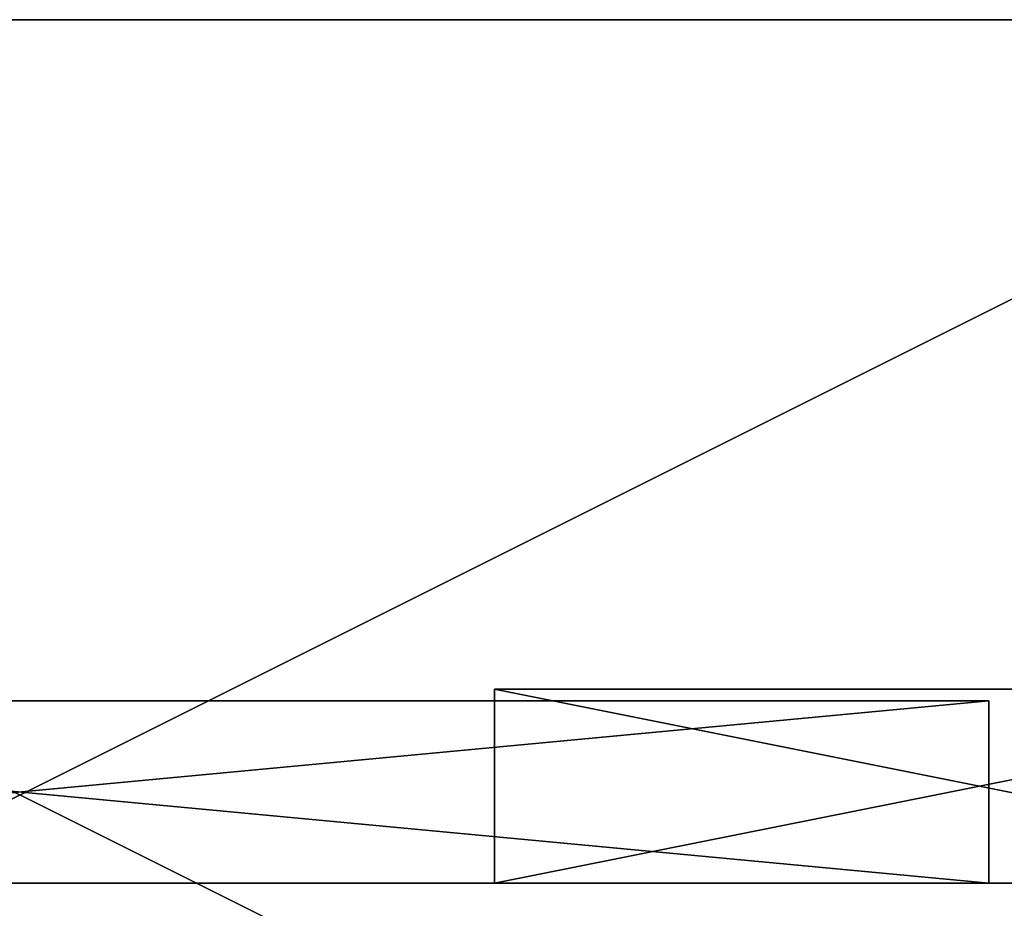
# Model space of a CAD drawing. Extents: x 18 to 10716, y -5653 to 10749.
# Drawn here: x 2999 to 3507, y -1886 to -1427 of the extents above; entities that cross this region are included whole.
import ezdxf

# ---------------------------------------------------------------- set-up
doc = ezdxf.new("R2010")
doc.units = 0
doc.header["$LTSCALE"] = 25.4
doc.layers.get('0').update_dxf_attribs({"color": 13, "linetype": 'CONTINUOUS'})

# ---------------------------------------------------------------- blocks, each defined once
blk = doc.blocks.new('GALDA_VIRSMA_6')
at = {"color": 0}
for p, q in [((1600, 800), (0, 800)), ((0, 800, 25), (1600, 800, 25)), ((1600, 800), (0, 800)), ((0, 800, 25), (1600, 800, 25))]:
    blk.add_line(p, q, dxfattribs=at)
at = {"color": 7}
mesh = blk.add_polyface(dxfattribs=at)
corners = [(0, 800, 25), (1600, 800), (0, 800), (1600, 800, 25)]
mesh.append_faces([[corners[k] for k in face] for face in [(0, 1, 2), (1, 0, 3)]], dxfattribs={"vtx0": -1, "color": 7})
mesh = blk.add_polyface(dxfattribs=at)
corners = [(1600, 800), (0, 0), (0, 800), (1600, 0)]
mesh.append_faces([[corners[k] for k in face] for face in [(0, 1, 2), (1, 0, 3)]], dxfattribs={"vtx0": -1, "color": 7})
mesh = blk.add_polyface(dxfattribs=at)
corners = [(1600, 0, 25), (0, 800, 25), (0, 0, 25), (1600, 800, 25)]
mesh.append_faces([[corners[k] for k in face] for face in [(0, 1, 2), (1, 0, 3)]], dxfattribs={"vtx0": -1, "color": 7})
blk = doc.blocks.new('SLAB_E369EEAF-669E-4E21-A8')
at = {"color": 0}
for p, q in [((250.21, 50, -20), (-250.21, 50, -20)), ((-250.21, 50, -20), (-250.21, 50, 20)), ((-250.21, 50, 20), (250.21, 50, 20)), ((-250.21, 50, -20), (-250.21, -50, -20)), ((-250.21, -50, 20), (-250.21, 50, 20)), ((-250.21, 50, -20), (-250.21, 50, 20)), ((-250.21, 50, -20), (-250.21, -50, -20)), ((250.21, 50, -20), (-250.21, 50, -20)), ((-250.21, 50, 20), (250.21, 50, 20)), ((-250.21, -50, 20), (-250.21, 50, 20)), ((250.21, -50, -20), (250.21, 50, -20)), ((250.21, 50, -20), (250.21, 50, 20)), ((250.21, 50, 20), (250.21, -50, 20)), ((250.21, 50, -20), (250.21, 50, 20)), ((250.21, -50, -20), (250.21, 50, -20)), ((250.21, 50, 20), (250.21, -50, 20)), ((-250.21, -50, -20), (250.21, -50, -20)), ((250.21, -50, 20), (-250.21, -50, 20)), ((-250.21, -50, 20), (-250.21, -50, -20)), ((-250.21, -50, 20), (-250.21, -50, -20)), ((-250.21, -50, -20), (250.21, -50, -20)), ((250.21, -50, 20), (-250.21, -50, 20)), ((250.21, -50, -20), (250.21, -50, 20)), ((250.21, -50, -20), (250.21, -50, 20))]:
    blk.add_line(p, q, dxfattribs=at)
at = {"color": 18}
mesh = blk.add_polyface(dxfattribs=at)
corners = [(-250.21, 50, 20), (250.21, 50, -20), (-250.21, 50, -20), (250.21, 50, 20)]
mesh.append_faces([[corners[k] for k in face] for face in [(0, 1, 2), (1, 0, 3)]], dxfattribs={"vtx0": -1, "color": 18})
mesh = blk.add_polyface(dxfattribs=at)
corners = [(-250.21, 50, 20), (-250.21, -50, -20), (-250.21, -50, 20), (-250.21, 50, -20)]
mesh.append_faces([[corners[k] for k in face] for face in [(0, 1, 2), (1, 0, 3)]], dxfattribs={"vtx0": -1, "color": 18})
mesh = blk.add_polyface(dxfattribs=at)
corners = [(250.21, 50, -20), (-250.21, -50, -20), (-250.21, 50, -20), (250.21, -50, -20)]
mesh.append_faces([[corners[k] for k in face] for face in [(0, 1, 2), (1, 0, 3)]], dxfattribs={"vtx0": -1, "color": 18})
mesh = blk.add_polyface(dxfattribs=at)
corners = [(250.21, -50, 20), (-250.21, 50, 20), (-250.21, -50, 20), (250.21, 50, 20)]
mesh.append_faces([[corners[k] for k in face] for face in [(0, 1, 2), (1, 0, 3)]], dxfattribs={"vtx0": -1, "color": 18})
mesh = blk.add_polyface(dxfattribs=at)
corners = [(250.21, 50, -20), (250.21, -50, 20), (250.21, -50, -20), (250.21, 50, 20)]
mesh.append_faces([[corners[k] for k in face] for face in [(0, 1, 2), (1, 0, 3)]], dxfattribs={"vtx0": -1, "color": 18})
mesh = blk.add_polyface(dxfattribs=at)
corners = [(250.21, -50, 20), (-250.21, -50, -20), (250.21, -50, -20), (-250.21, -50, 20)]
mesh.append_faces([[corners[k] for k in face] for face in [(0, 1, 2), (1, 0, 3)]], dxfattribs={"vtx0": -1, "color": 18})
blk = doc.blocks.new('SANS_AUGSA_2_8')
at = {"color": 7}
blk.add_blockref('SLAB_E369EEAF-669E-4E21-A8', (250.21, 225, 560.02), dxfattribs=at)
blk = doc.blocks.new('2KAJA3POSMI_27')
at = {"color": 0}
blk.add_blockref('SANS_AUGSA_2_8', (0, 140.02, 633), dxfattribs=at)
blk = doc.blocks.new('SLAB_F8A6D679-B077-4BF3-91')
at = {"color": 0}
for p, q in [((999.97, 47), (0, 47)), ((0, 47, 34), (999.97, 47, 34)), ((0, 47, 34), (999.97, 47, 34)), ((999.97, 47), (0, 47)), ((999.97, 47, 34), (999.97, -47, 34)), ((999.97, -47), (999.97, 47)), ((999.97, 47), (999.97, 47, 34)), ((999.97, -47), (999.97, 47)), ((999.97, 47, 34), (999.97, -47, 34)), ((999.97, 47), (999.97, 47, 34)), ((0, -47), (999.97, -47)), ((999.97, -47, 34), (0, -47, 34)), ((0, -47), (999.97, -47)), ((999.97, -47, 34), (0, -47, 34)), ((999.97, -47), (999.97, -47, 34)), ((999.97, -47), (999.97, -47, 34))]:
    blk.add_line(p, q, dxfattribs=at)
at = {"color": 18}
mesh = blk.add_polyface(dxfattribs=at)
corners = [(999.97, 47), (0, -47), (0, 47), (999.97, -47)]
mesh.append_faces([[corners[k] for k in face] for face in [(0, 1, 2), (1, 0, 3)]], dxfattribs={"vtx0": -1, "color": 18})
mesh = blk.add_polyface(dxfattribs=at)
corners = [(999.97, -47, 34), (0, 47, 34), (0, -47, 34), (999.97, 47, 34)]
mesh.append_faces([[corners[k] for k in face] for face in [(0, 1, 2), (1, 0, 3)]], dxfattribs={"vtx0": -1, "color": 18})
mesh = blk.add_polyface(dxfattribs=at)
corners = [(0, 47, 34), (999.97, 47), (0, 47), (999.97, 47, 34)]
mesh.append_faces([[corners[k] for k in face] for face in [(0, 1, 2), (1, 0, 3)]], dxfattribs={"vtx0": -1, "color": 18})
mesh = blk.add_polyface(dxfattribs=at)
corners = [(999.97, 47), (999.97, -47, 34), (999.97, -47), (999.97, 47, 34)]
mesh.append_faces([[corners[k] for k in face] for face in [(0, 1, 2), (1, 0, 3)]], dxfattribs={"vtx0": -1, "color": 18})
mesh = blk.add_polyface(dxfattribs=at)
corners = [(999.97, -47, 34), (0, -47), (999.97, -47), (0, -47, 34)]
mesh.append_faces([[corners[k] for k in face] for face in [(0, 1, 2), (1, 0, 3)]], dxfattribs={"vtx0": -1, "color": 18})
blk = doc.blocks.new('VIDUS_SIJA_1')
at = {"color": 7}
blk.add_blockref('SLAB_F8A6D679-B077-4BF3-91', (0, 0), dxfattribs=at)
blk = doc.blocks.new('TAISNAIS3POSMU_27')
at = {"color": 0}
for name, p in [('GALDA_VIRSMA_6', (0, 0, 1215)), ('2KAJA3POSMI_27', (1045, 39.49)), ('VIDUS_SIJA_1', (300, 401.52, 1176))]:
    blk.add_blockref(name, p, dxfattribs=at)

msp = doc.modelspace()

# ---------------------------------------------------------------- block references
at = {"color": 0}
msp.add_blockref('TAISNAIS3POSMU_27', (2199.41, -2227.45), dxfattribs=at)

doc.saveas('drawing.dxf')
